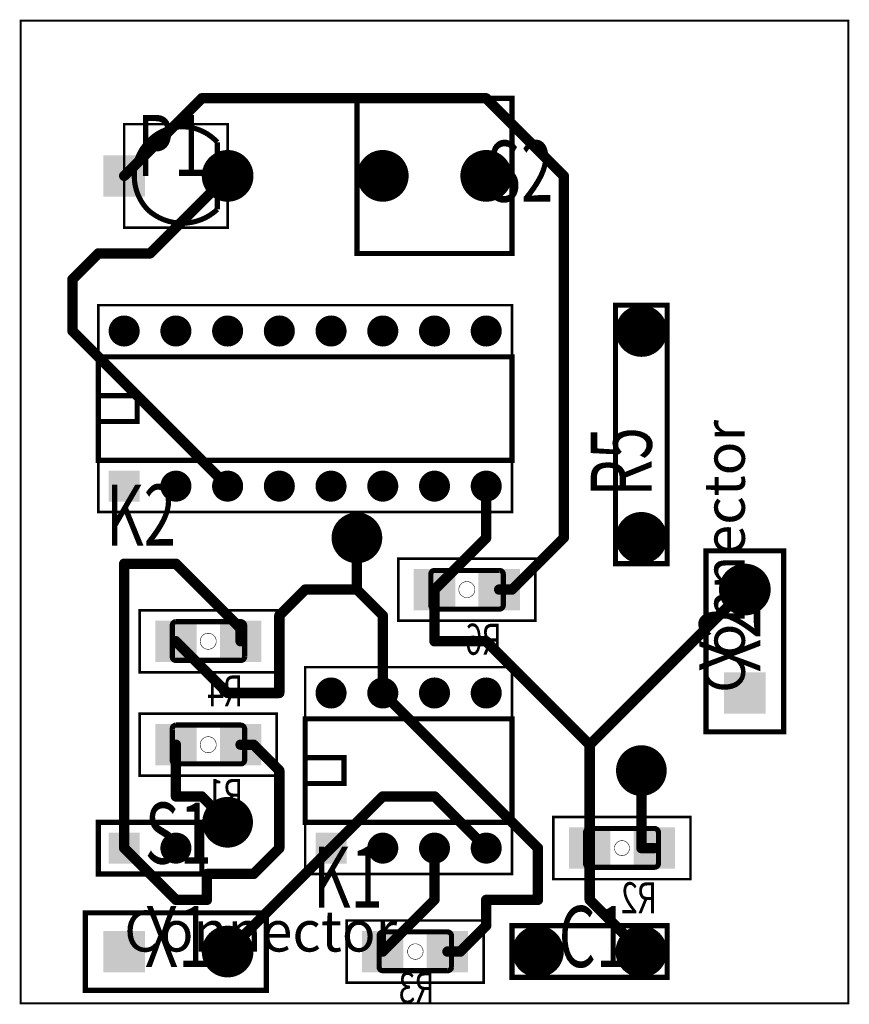
# Model space of a CAD drawing. Extents: x 2.1 to 3.7, y 0.5 to 2.4.
import ezdxf

# ---------------------------------------------------------------- set-up
doc = ezdxf.new("R2010")
doc.units = 0
doc.header["$LTSCALE"] = 25
doc.header["$MEASUREMENT"] = 0
doc.layers.get('0').update_dxf_attribs({"linetype": 'CONTINUOUS'})
doc.styles.get("Standard").update_dxf_attribs({"font": 'simplex'})

# ---------------------------------------------------------------- blocks, each defined once
blk = doc.blocks.new('DISC')
at = {"color": 0, "const_width": 0.5}
blk.add_lwpolyline([(0, 0.25, 1), (0, -0.25, 1)], format="xyb", close=True, dxfattribs=at)
blk = doc.blocks.new('SQUARE')
at = {"color": 0}
blk.add_solid([(-0.5, -0.5), (0.5, -0.5), (-0.5, 0.5), (0.5, 0.5)], dxfattribs=at)

msp = doc.modelspace()

# ---------------------------------------------------------------- linework, layer by layer
at = {"color": 1}
for points, const_width in [([(2.1, 0.5), (3.7, 0.5), (3.7, 2.4), (2.1, 2.4), (2.1, 0.5)], 0.004), ([(3.05, 2.25), (2.75, 2.25), (2.75, 1.95), (3.05, 1.95), (3.05, 2.25)], 0.01), ([(3.25, 1.35), (3.25, 1.85), (3.35, 1.85), (3.35, 1.35), (3.25, 1.35)], 0.01), ([(2.25, 1.55), (3.05, 1.55), (3.05, 1.75), (2.25, 1.75), (2.25, 1.55)], 0.01), ([(2.25, 1.675), (2.325, 1.675), (2.325, 1.625), (2.25, 1.625)], 0.01), ([(3.425, 1.025), (3.425, 1.375), (3.575, 1.375), (3.575, 1.025), (3.425, 1.025)], 0.01), ([(2.65, 0.85), (3.05, 0.85), (3.05, 1.05), (2.65, 1.05), (2.65, 0.85)], 0.01), ([(2.65, 0.975), (2.725, 0.975), (2.725, 0.925), (2.65, 0.925)], 0.01), ([(2.25, 0.85), (2.45, 0.85), (2.45, 0.75), (2.25, 0.75), (2.25, 0.85)], 0.01), ([(2.225, 0.675), (2.575, 0.675), (2.575, 0.525), (2.225, 0.525), (2.225, 0.675)], 0.01), ([(3.05, 0.65), (3.35, 0.65), (3.35, 0.55), (3.05, 0.55), (3.05, 0.65)], 0.01)]:
    msp.add_lwpolyline(points, dxfattribs=dict(at, const_width=const_width))
at = {"color": 8}
for points, const_width in [([(2.45, 2.25), (2.3, 2.1)], 0.02), ([(3, 2.25), (2.45, 2.25)], 0.02), ([(3.15, 2.1), (3, 2.25)], 0.02), ([(2.35, 1.95), (2.5, 2.1)], 0.02), ([(3.15, 1.4), (3.15, 2.1)], 0.02), ([(2.2, 1.9), (2.25, 1.95)], 0.02), ([(2.25, 1.95), (2.35, 1.95)], 0.02), ([(2.2, 1.8), (2.2, 1.9)], 0.02), ([(2.5, 1.5), (2.2, 1.8)], 0.02), ([(3, 1.5), (3, 1.4)], 0.02), ([(2.75, 1.4), (2.75, 1.3)], 0.02), ([(3, 1.4), (2.9, 1.3)], 0.02), ([(3.05, 1.3), (3.15, 1.4)], 0.02), ([(2.4, 1.35), (2.3, 1.35)], 0.02), ([(2.3, 1.35), (2.3, 0.8)], 0.02), ([(2.525, 1.225), (2.4, 1.35)], 0.02), ([(3.095, 1.36), (3.095, 1.24), (2.83, 1.24), (2.83, 1.36), (3.095, 1.36)], 0.005), ([(2.6, 1.25), (2.65, 1.3)], 0.02), ([(2.65, 1.3), (2.75, 1.3)], 0.02), ([(2.8, 1.25), (2.75, 1.3)], 0.02), ([(2.9, 1.2), (2.9, 1.3)], 0.02), ([(3.025, 1.3), (3.05, 1.3)], 0.02), ([(3.2, 1), (3.5, 1.3)], 0.02), ([(2.595, 1.26), (2.595, 1.14), (2.33, 1.14), (2.33, 1.26), (2.595, 1.26)], 0.005), ([(2.6, 1.1), (2.6, 1.25)], 0.02), ([(2.8, 1.1), (2.8, 1.25)], 0.02), ([(2.525, 1.2), (2.525, 1.225)], 0.02), ([(2.4, 1.2), (2.5, 1.1)], 0.02), ([(3, 1.2), (2.9, 1.2)], 0.02), ([(3.2, 1), (3, 1.2)], 0.02), ([(2.5, 1.1), (2.6, 1.1)], 0.02), ([(3.1, 0.8), (2.8, 1.1)], 0.02), ([(2.595, 1.06), (2.595, 0.94), (2.33, 0.94), (2.33, 1.06), (2.595, 1.06)], 0.005), ([(2.4, 1), (2.4, 0.9)], 0.02), ([(2.55, 1), (2.525, 1)], 0.02), ([(2.6, 0.95), (2.55, 1)], 0.02), ([(3.2, 1), (3.2, 0.8)], 0.02), ([(2.6, 0.8), (2.6, 0.95)], 0.02), ([(3.3, 0.8), (3.3, 0.95)], 0.02), ([(2.4, 0.9), (2.45, 0.9)], 0.02), ([(2.45, 0.9), (2.5, 0.85)], 0.02), ([(2.7, 0.8), (2.8, 0.9)], 0.02), ([(2.8, 0.9), (2.9, 0.9)], 0.02), ([(2.9, 0.9), (3, 0.8)], 0.02), ([(3.395, 0.86), (3.395, 0.74), (3.13, 0.74), (3.13, 0.86), (3.395, 0.86)], 0.005), ([(2.3, 0.8), (2.4, 0.7)], 0.02), ([(2.7, 0.8), (2.5, 0.6)], 0.02), ([(2.55, 0.75), (2.6, 0.8)], 0.02), ([(2.9, 0.7), (2.9, 0.8)], 0.02), ([(3.1, 0.7), (3.1, 0.8)], 0.02), ([(3.2, 0.7), (3.2, 0.8)], 0.02), ([(3.325, 0.8), (3.3, 0.8)], 0.02), ([(2.46, 0.7), (2.46, 0.75)], 0.02), ([(2.46, 0.75), (2.55, 0.75)], 0.02), ([(2.4, 0.7), (2.46, 0.7)], 0.02), ([(2.8, 0.6), (2.9, 0.7)], 0.02), ([(3, 0.65), (3, 0.7)], 0.02), ([(3, 0.7), (3.1, 0.7)], 0.02), ([(3.3, 0.6), (3.2, 0.7)], 0.02), ([(2.995, 0.66), (2.995, 0.54), (2.73, 0.54), (2.73, 0.66), (2.995, 0.66)], 0.005), ([(2.95, 0.6), (3, 0.65)], 0.02), ([(2.925, 0.6), (2.95, 0.6)], 0.02)]:
    msp.add_lwpolyline(points, dxfattribs=dict(at, const_width=const_width))
at = {"color": 15, "const_width": 0.005}
for points in [[(3.05, 2.25), (2.75, 2.25), (2.75, 1.95), (3.05, 1.95), (3.05, 2.25)], [(2.3, 2), (2.5, 2), (2.5, 2.2), (2.3, 2.2), (2.3, 2)], [(3.05, 1.85), (2.25, 1.85), (2.25, 1.45), (3.05, 1.45), (3.05, 1.85)], [(3.35, 1.35), (3.35, 1.85), (3.25, 1.85), (3.25, 1.35), (3.35, 1.35)], [(3.575, 1.025), (3.575, 1.375), (3.425, 1.375), (3.425, 1.025), (3.575, 1.025)], [(3.05, 1.15), (2.65, 1.15), (2.65, 0.75), (3.05, 0.75), (3.05, 1.15)], [(2.25, 0.75), (2.45, 0.75), (2.45, 0.85), (2.25, 0.85), (2.25, 0.75)], [(2.225, 0.525), (2.575, 0.525), (2.575, 0.675), (2.225, 0.675), (2.225, 0.525)], [(3.05, 0.55), (3.35, 0.55), (3.35, 0.65), (3.05, 0.65), (3.05, 0.55)]]:
    msp.add_lwpolyline(points, dxfattribs=at)
at = {"color": 1, "const_width": 0.01}
msp.add_lwpolyline([(2.345, 2.165, -0.444), (2.48, 2.165), (2.48, 2.035, -0.393), (2.345, 2.035, -0.392), (2.345, 2.165)], format="xyb", dxfattribs=at)
at = {"color": 8}
for points, const_width in [([(3.033, 1.33), (3.033, 1.27, -0.414), (3.025, 1.262), (2.9, 1.262, -0.414), (2.893, 1.27), (2.893, 1.33, -0.414), (2.9, 1.337), (3.025, 1.337, -0.414), (3.033, 1.33)], 0.01), ([(2.978, 1.3, 1), (2.947, 1.3, 1), (2.978, 1.3)], 0.001), ([(2.533, 1.23), (2.533, 1.17, -0.414), (2.525, 1.163), (2.4, 1.163, -0.414), (2.393, 1.17), (2.393, 1.23, -0.414), (2.4, 1.238), (2.525, 1.238, -0.414), (2.533, 1.23)], 0.01), ([(2.478, 1.2, 1), (2.447, 1.2, 1), (2.478, 1.2)], 0.001), ([(2.533, 1.03), (2.533, 0.97, -0.414), (2.525, 0.963), (2.4, 0.963, -0.414), (2.393, 0.97), (2.393, 1.03, -0.414), (2.4, 1.038), (2.525, 1.038, -0.414), (2.533, 1.03)], 0.01), ([(2.478, 1, 1), (2.447, 1, 1), (2.478, 1)], 0.001), ([(3.333, 0.83), (3.333, 0.77, -0.414), (3.325, 0.763), (3.2, 0.763, -0.414), (3.192, 0.77), (3.192, 0.83, -0.414), (3.2, 0.838), (3.325, 0.838, -0.414), (3.333, 0.83)], 0.01), ([(3.277, 0.8, 1), (3.248, 0.8, 1), (3.277, 0.8)], 0.001), ([(2.933, 0.63), (2.933, 0.57, -0.414), (2.925, 0.563), (2.8, 0.563, -0.414), (2.793, 0.57), (2.793, 0.63, -0.414), (2.8, 0.638), (2.925, 0.638, -0.414), (2.933, 0.63)], 0.01), ([(2.878, 0.6, 1), (2.848, 0.6, 1), (2.878, 0.6)], 0.001)]:
    msp.add_lwpolyline(points, format="xyb", dxfattribs=dict(at, const_width=const_width))

# ---------------------------------------------------------------- block references
at = {"color": 8, "xscale": 0.02, "yscale": 0.02}
for p in [(2.45, 2.25), (2.45, 2.25), (3, 2.25), (3, 2.25), (2.3, 2.1), (2.5, 2.1), (3.15, 2.1), (3.15, 2.1), (2.25, 1.95), (2.25, 1.95), (2.35, 1.95), (2.35, 1.95), (2.2, 1.9), (2.2, 1.9), (2.2, 1.8), (2.2, 1.8), (2.5, 1.5), (3, 1.5), (2.75, 1.4), (3, 1.4), (3, 1.4), (3.15, 1.4), (3.15, 1.4), (2.3, 1.35), (2.3, 1.35), (2.4, 1.35), (2.4, 1.35), (2.65, 1.3), (2.65, 1.3), (2.75, 1.3), (2.75, 1.3), (2.75, 1.3), (2.9, 1.3), (2.9, 1.3), (3.025, 1.3), (3.05, 1.3), (3.05, 1.3), (3.5, 1.3), (2.6, 1.25), (2.6, 1.25), (2.8, 1.25), (2.8, 1.25), (2.525, 1.225), (2.525, 1.225), (2.4, 1.2), (2.525, 1.2), (2.9, 1.2), (2.9, 1.2), (3, 1.2), (3, 1.2), (2.5, 1.1), (2.5, 1.1), (2.6, 1.1), (2.6, 1.1), (2.8, 1.1), (2.8, 1.1), (2.4, 1), (2.525, 1), (2.55, 1), (2.55, 1), (3.2, 1), (3.2, 1), (3.2, 1), (2.6, 0.95), (2.6, 0.95), (3.3, 0.95), (2.4, 0.9), (2.4, 0.9), (2.45, 0.9), (2.45, 0.9), (2.8, 0.9), (2.8, 0.9), (2.9, 0.9), (2.9, 0.9), (2.5, 0.85), (2.3, 0.8), (2.3, 0.8), (2.6, 0.8), (2.6, 0.8), (2.7, 0.8), (2.7, 0.8), (2.9, 0.8), (3, 0.8), (3.1, 0.8), (3.1, 0.8), (3.2, 0.8), (3.2, 0.8), (3.3, 0.8), (3.3, 0.8), (3.325, 0.8), (2.46, 0.75), (2.46, 0.75), (2.55, 0.75), (2.55, 0.75), (2.4, 0.7), (2.4, 0.7), (2.46, 0.7), (2.46, 0.7), (2.9, 0.7), (2.9, 0.7), (3, 0.7), (3, 0.7), (3.1, 0.7), (3.1, 0.7), (3.2, 0.7), (3.2, 0.7), (3, 0.65), (3, 0.65), (2.5, 0.6), (2.8, 0.6), (2.925, 0.6), (2.95, 0.6), (2.95, 0.6), (3.3, 0.6)]:
    msp.add_blockref('DISC', p, dxfattribs=at)
at = {"color": 4}
for name, p, xscale, yscale in [('SQUARE', (2.3, 2.1), 0.08, 0.08), ('DISC', (2.5, 2.1), 0.1, 0.1), ('DISC', (2.8, 2.1), 0.1, 0.1), ('DISC', (3, 2.1), 0.1, 0.1), ('DISC', (3.3, 1.8), 0.1, 0.1), ('DISC', (2.3, 1.8), 0.06, 0.06), ('DISC', (2.4, 1.8), 0.06, 0.06), ('DISC', (2.5, 1.8), 0.06, 0.06), ('DISC', (2.6, 1.8), 0.06, 0.06), ('DISC', (2.7, 1.8), 0.06, 0.06), ('DISC', (2.8, 1.8), 0.06, 0.06), ('DISC', (2.9, 1.8), 0.06, 0.06), ('DISC', (3, 1.8), 0.06, 0.06), ('SQUARE', (2.3, 1.5), 0.06, 0.06), ('DISC', (2.4, 1.5), 0.06, 0.06), ('DISC', (2.5, 1.5), 0.06, 0.06), ('DISC', (2.6, 1.5), 0.06, 0.06), ('DISC', (2.7, 1.5), 0.06, 0.06), ('DISC', (2.8, 1.5), 0.06, 0.06), ('DISC', (2.9, 1.5), 0.06, 0.06), ('DISC', (3, 1.5), 0.06, 0.06), ('DISC', (3.3, 1.4), 0.1, 0.1), ('DISC', (3.5, 1.3), 0.1, 0.1), ('DISC', (2.7, 1.1), 0.06, 0.06), ('DISC', (2.8, 1.1), 0.06, 0.06), ('DISC', (2.9, 1.1), 0.06, 0.06), ('DISC', (3, 1.1), 0.06, 0.06), ('SQUARE', (2.3, 0.8), 0.06, 0.06), ('DISC', (2.4, 0.8), 0.06, 0.06), ('SQUARE', (2.7, 0.8), 0.06, 0.06), ('DISC', (2.8, 0.8), 0.06, 0.06), ('DISC', (2.9, 0.8), 0.06, 0.06), ('DISC', (3, 0.8), 0.06, 0.06), ('DISC', (2.5, 0.6), 0.1, 0.1), ('DISC', (3.1, 0.6), 0.1, 0.1), ('DISC', (3.3, 0.6), 0.1, 0.1), ('SQUARE', (2.3, 0.6), 0.08, 0.08)]:
    msp.add_blockref(name, p, dxfattribs=dict(at, xscale=xscale, yscale=yscale))
at = {"color": 2, "xscale": 0.098, "yscale": 0.098}
for p in [(2.75, 1.4), (3.3, 0.95), (2.5, 0.85)]:
    msp.add_blockref('DISC', p, dxfattribs=at)
at = {"color": 4, "xscale": 0.08, "yscale": 0.08}
for p, rotation in [((2.9, 1.3), 180), ((3.025, 1.3), 180), ((2.4, 1.2), 180), ((2.525, 1.2), 180), ((3.5, 1.1), 90), ((2.4, 1), 180), ((2.525, 1), 180), ((3.2, 0.8), 180), ((3.325, 0.8), 180), ((2.8, 0.6), 180), ((2.925, 0.6), 180)]:
    msp.add_blockref('SQUARE', p, dxfattribs=dict(at, rotation=rotation))

# ---------------------------------------------------------------- texts
at = {"color": 3, "width": 0.7}
for s, p in [('P1', (2.325, 2.1)), ('S2', (3, 2.05)), ('K2', (2.265, 1.385)), ('S1', (2.34, 0.77)), ('K1', (2.665, 0.685)), ('X1', (2.34, 0.57)), ('C1', (3.14, 0.57))]:
    msp.add_text(s, height=0.118, dxfattribs=at).set_placement(p)
at = {"color": 3}
msp.add_text('Connector', height=0.079, rotation=90, dxfattribs=at).set_placement((3.5, 1.1))
at = {"color": 3, "width": 0.7}
for s, p in [('R5', (3.32, 1.48)), ('X2', (3.53, 1.14))]:
    msp.add_text(s, height=0.118, rotation=90, dxfattribs=at).set_placement(p)
at = {"color": 3, "text_generation_flag": 2, "width": 0.716}
for s, p in [('R6', (3.03, 1.174)), ('R4', (2.53, 1.074)), ('R1', (2.53, 0.874)), ('R2', (3.33, 0.674)), ('R3', (2.9, 0.5))]:
    msp.add_text(s, height=0.06, dxfattribs=at).set_placement(p)
at = {"color": 3}
msp.add_text('Connector', height=0.079, dxfattribs=at).set_placement((2.3, 0.6))

doc.saveas('drawing.dxf')
